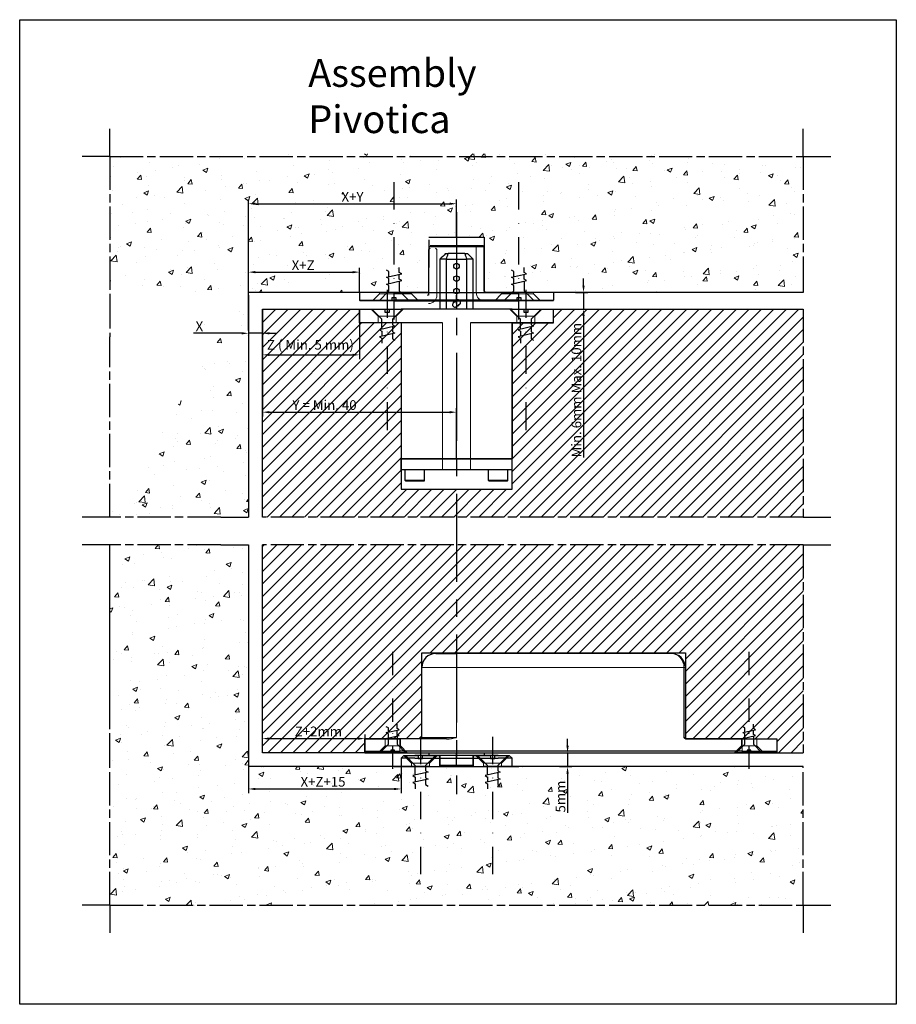
# Model space of a CAD drawing. Units: millimetres. Extents: x -307 to 1267, y 945 to 2286.
# Drawn here: x 951 to 1267, y 1120 to 1475 of the extents above; entities that cross this region are included whole.
import ezdxf

# ---------------------------------------------------------------- set-up
doc = ezdxf.new("R2010")
doc.units = ezdxf.units.MM
for name, pattern in [('AM_ISO08W050', [18, 12, -1.5, 3, -1.5]), ('CENTER', [50.8, 31.75, -6.35, 6.35, -6.35]), ('DASHDOT2', [12.7, 6.35, -3.175, 0, -3.175])]:
    doc.linetypes.add(name, pattern=pattern)
for name, color, linetype, lineweight in [('Center Mark (ISO)', 7, 'Continuous', 25), ('Dimension (ISO)', 150, 'Continuous', 25), ('Hatch (ISO)', 7, 'Continuous', 18), ('Hidden (ISO)', 5, 'Continuous', 18), ('Visible (ISO)', 1, 'Continuous', 25), ('Visible Narrow (ISO)', 1, 'Continuous', 18)]:
    doc.layers.add(name, color=color, linetype=linetype, lineweight=lineweight)
doc.layers.add('V', color=1, linetype='Continuous', lineweight=25, true_color=0xff0000)
doc.styles.add('Note Text (ISO)', font='tahoma.ttf')
doc.dimstyles.new('Default (ISO)', dxfattribs={"dimtxt": 3.5, "dimasz": 2.5, "dimexe": 1.5, "dimexo": 0, "dimgap": 0.762, "dimtad": 1, "dimrnd": 1e-08, "dimdsep": 46, "dimtxsty": 'Note Text (ISO)', "dimcen": 0.09, "dimdle": 7, "dimclrd": 256, "dimclre": 256, "dimclrt": 7, "dimazin": 2, "dimtfac": 1.001486, "dimtmove": 0, "dimatfit": 3, "dimfxl": 1, "dimtolj": 1, "dimlwd": -1, "dimlwe": -1, "dimarcsym": 0})

# ---------------------------------------------------------------- blocks, each defined once
blk = doc.blocks.new('*D23')
at = {"layer": 'Defpoints', "color": 0, "transparency": 16777216}
for p in [(1038.44, 1371.06), (1073.44, 1371.06), (1073.44, 1354.56)]:
    blk.add_point(p, dxfattribs=at)
at = {"layer": 'Dimension (ISO)', "transparency": 16777216}
for p, q in [((1038.44, 1371.06), (1038.44, 1353.06)), ((1073.44, 1371.06), (1073.44, 1353.06)), ((1040.94, 1354.56), (1070.94, 1354.56))]:
    blk.add_line(p, q, dxfattribs=at)
for points in [[(1040.94, 1354.97), (1040.94, 1354.14), (1038.44, 1354.56)], [(1070.94, 1354.97), (1070.94, 1354.14), (1073.44, 1354.56)]]:
    blk.add_solid(points, dxfattribs=at)
at = {"layer": 'Dimension (ISO)', "color": 7, "transparency": 16777216, "insert": (1040.1, 1359.95), "char_height": 3.5, "attachment_point": 1, "style": 'Note Text (ISO)'}
blk.add_mtext('\\A1;Z ( Min. 5 mm)', dxfattribs=at)
blk = doc.blocks.new('*D24')
at = {"layer": 'Defpoints', "color": 0, "transparency": 16777216}
for p in [(1033.44, 1376.06), (1038.44, 1371.06), (1038.44, 1362.33)]:
    blk.add_point(p, dxfattribs=at)
at = {"layer": 'Dimension (ISO)', "transparency": 16777216}
for p, q in [((1033.44, 1376.06), (1033.44, 1360.83)), ((1038.44, 1371.06), (1038.44, 1360.83)), ((1030.94, 1362.33), (1013.6, 1362.33)), ((1038.44, 1362.33), (1033.44, 1362.33)), ((1040.94, 1362.33), (1043.44, 1362.33))]:
    blk.add_line(p, q, dxfattribs=at)
for points in [[(1030.94, 1362.75), (1030.94, 1361.91), (1033.44, 1362.33)], [(1040.94, 1362.75), (1040.94, 1361.91), (1038.44, 1362.33)]]:
    blk.add_solid(points, dxfattribs=at)
at = {"layer": 'Dimension (ISO)', "color": 7, "transparency": 16777216, "insert": (1014.36, 1366.59), "char_height": 3.5, "attachment_point": 1, "style": 'Note Text (ISO)'}
blk.add_mtext('\\A1;X', dxfattribs=at)
blk = doc.blocks.new('*D25')
at = {"layer": 'Defpoints', "color": 0, "transparency": 16777216}
for p in [(1073.44, 1384.39), (1033.44, 1377.06), (1073.44, 1377.06)]:
    blk.add_point(p, dxfattribs=at)
at = {"layer": 'Dimension (ISO)', "transparency": 16777216}
for p, q in [((1033.44, 1377.06), (1033.44, 1385.89)), ((1073.44, 1377.06), (1073.44, 1385.89)), ((1035.94, 1384.39), (1070.94, 1384.39))]:
    blk.add_line(p, q, dxfattribs=at)
for points in [[(1035.94, 1384.8), (1035.94, 1383.97), (1033.44, 1384.39)], [(1070.94, 1384.8), (1070.94, 1383.97), (1073.44, 1384.39)]]:
    blk.add_solid(points, dxfattribs=at)
at = {"layer": 'Dimension (ISO)', "color": 7, "transparency": 16777216, "insert": (1049, 1388.65), "char_height": 3.5, "attachment_point": 1, "style": 'Note Text (ISO)'}
blk.add_mtext('\\A1;X+Z', dxfattribs=at)
blk = doc.blocks.new('Maa1')
at = {"linetype": 'DASHDOT2'}
blk.add_line((-4.36, 0), (29.772198, 0), dxfattribs=at)
for points in [[(4.554285, -1.2), (3.397542, -1.2), (2.3, -1.2), (0, -3.5), (0, -0.5), (0.7, -0.5), (0.7, 0), (0.7, 0.5), (0, 0.5), (0, 3.5), (2.3, 1.2), (3.562457, 1.2), (3.88, 1.75), (4.68, -1.75), (4.997542, -1.2), (6.154285, -1.2)], [(4.005714, 1.2), (5.162457, 1.2), (5.48, 1.75), (6.28, -1.75), (6.597542, -1.2), (7.754285, -1.2)], [(5.605714, 1.2), (6.762457, 1.2), (7.08, 1.75)]]:
    blk.add_lwpolyline(points)
blk = doc.blocks.new('*D82')
at = {"layer": 'Defpoints', "color": 0, "transparency": 16777216}
for p in [(1033.44, 1206.06), (1088.44, 1206.06), (1088.44, 1197.98)]:
    blk.add_point(p, dxfattribs=at)
at = {"layer": 'Dimension (ISO)', "transparency": 16777216}
for p, q in [((1033.44, 1206.06), (1033.44, 1196.48)), ((1088.44, 1206.06), (1088.44, 1196.48)), ((1035.94, 1197.98), (1085.94, 1197.98))]:
    blk.add_line(p, q, dxfattribs=at)
for points in [[(1035.94, 1198.39), (1035.94, 1197.56), (1033.44, 1197.98)], [(1085.94, 1198.39), (1085.94, 1197.56), (1088.44, 1197.98)]]:
    blk.add_solid(points, dxfattribs=at)
at = {"layer": 'Dimension (ISO)', "color": 7, "transparency": 16777216, "insert": (1052.2, 1202.32), "char_height": 3.5, "attachment_point": 1, "style": 'Note Text (ISO)'}
blk.add_mtext('\\A1;X+Z+15', dxfattribs=at)
blk = doc.blocks.new('*D83')
at = {"layer": 'Defpoints', "color": 0, "transparency": 16777216}
for p in [(1075.44, 1216.14), (1038.44, 1211.06), (1075.44, 1211.06)]:
    blk.add_point(p, dxfattribs=at)
at = {"layer": 'Dimension (ISO)', "transparency": 16777216}
for p, q in [((1038.44, 1211.06), (1038.44, 1217.64)), ((1040.94, 1216.14), (1072.94, 1216.14)), ((1075.44, 1211.06), (1075.44, 1217.64))]:
    blk.add_line(p, q, dxfattribs=at)
for points in [[(1040.94, 1216.56), (1040.94, 1215.73), (1038.44, 1216.14)], [(1072.94, 1216.56), (1072.94, 1215.73), (1075.44, 1216.14)]]:
    blk.add_solid(points, dxfattribs=at)
at = {"layer": 'Dimension (ISO)', "color": 7, "transparency": 16777216, "insert": (1050.12, 1220.48), "char_height": 3.5, "attachment_point": 1, "style": 'Note Text (ISO)'}
blk.add_mtext('\\A1;Z+2mm', dxfattribs=at)
blk = doc.blocks.new('*D88')
at = {"layer": 'Defpoints', "color": 0, "transparency": 16777216}
for p in [(1038.44, 1362.33), (1108.44, 1333.88), (1108.44, 1317.06)]:
    blk.add_point(p, dxfattribs=at)
at = {"layer": 'Dimension (ISO)', "transparency": 16777216}
for p, q in [((1038.44, 1362.33), (1038.44, 1332.38)), ((1108.44, 1317.06), (1108.44, 1335.38)), ((1040.94, 1333.88), (1105.94, 1333.88))]:
    blk.add_line(p, q, dxfattribs=at)
for points in [[(1040.94, 1334.29), (1040.94, 1333.46), (1038.44, 1333.88)], [(1105.94, 1334.29), (1105.94, 1333.46), (1108.44, 1333.88)]]:
    blk.add_solid(points, dxfattribs=at)
at = {"layer": 'Dimension (ISO)', "color": 7, "transparency": 16777216, "insert": (1060.86, 1336.46), "char_height": 3.5, "attachment_point": 5, "style": 'Note Text (ISO)'}
blk.add_mtext('\\A1;Y = Min. 40', dxfattribs=at)
blk = doc.blocks.new('*D98')
at = {"layer": 'Defpoints', "color": 0, "transparency": 16777216}
for p in [(1108.44, 1409.06), (1108.44, 1397.06), (1033.44, 1363.33)]:
    blk.add_point(p, dxfattribs=at)
at = {"layer": 'Dimension (ISO)', "transparency": 16777216}
for p, q in [((1033.44, 1363.33), (1033.44, 1410.56)), ((1108.44, 1397.06), (1108.44, 1410.56)), ((1035.94, 1409.06), (1105.94, 1409.06))]:
    blk.add_line(p, q, dxfattribs=at)
for points in [[(1035.94, 1409.48), (1035.94, 1408.64), (1033.44, 1409.06)], [(1105.94, 1409.48), (1105.94, 1408.64), (1108.44, 1409.06)]]:
    blk.add_solid(points, dxfattribs=at)
at = {"layer": 'Dimension (ISO)', "color": 7, "transparency": 16777216, "insert": (1070.94, 1411.57), "char_height": 3.5, "attachment_point": 5, "style": 'Note Text (ISO)'}
blk.add_mtext('\\A1;X+Y', dxfattribs=at)
blk = doc.blocks.new('*D99')
at = {"layer": 'Defpoints', "color": 0, "transparency": 16777216}
for p in [(1151.35, 1377.06), (1151.35, 1371.06), (1154.23, 1371.06)]:
    blk.add_point(p, dxfattribs=at)
at = {"layer": 'Dimension (ISO)', "transparency": 16777216}
for p, q in [((1154.23, 1379.56), (1154.23, 1382.06)), ((1151.35, 1377.06), (1155.73, 1377.06)), ((1154.23, 1377.06), (1154.23, 1371.06)), ((1151.35, 1371.06), (1155.73, 1371.06)), ((1154.23, 1368.56), (1154.23, 1317.59))]:
    blk.add_line(p, q, dxfattribs=at)
for points in [[(1153.81, 1379.56), (1154.64, 1379.56), (1154.23, 1377.06)], [(1153.81, 1368.56), (1154.64, 1368.56), (1154.23, 1371.06)]]:
    blk.add_solid(points, dxfattribs=at)
at = {"layer": 'Dimension (ISO)', "color": 7, "transparency": 16777216, "insert": (1151.64, 1341.83), "char_height": 3.5, "attachment_point": 5, "rotation": 90, "style": 'Note Text (ISO)'}
blk.add_mtext('\\A1;Min. 6mm Max. 10mm', dxfattribs=at)
blk = doc.blocks.new('*D100')
at = {"layer": 'Defpoints', "color": 0, "transparency": 16777216}
for p in [(1145.59, 1211.06), (1145.59, 1206.06), (1148.46, 1206.06)]:
    blk.add_point(p, dxfattribs=at)
at = {"layer": 'Dimension (ISO)', "transparency": 16777216}
for p, q in [((1148.46, 1213.56), (1148.46, 1216.06)), ((1145.59, 1211.06), (1149.96, 1211.06)), ((1148.46, 1211.06), (1148.46, 1206.06)), ((1145.59, 1206.06), (1149.96, 1206.06)), ((1148.46, 1203.56), (1148.46, 1189.41))]:
    blk.add_line(p, q, dxfattribs=at)
for points in [[(1148.05, 1213.56), (1148.88, 1213.56), (1148.46, 1211.06)], [(1148.05, 1203.56), (1148.88, 1203.56), (1148.46, 1206.06)]]:
    blk.add_solid(points, dxfattribs=at)
at = {"layer": 'Dimension (ISO)', "color": 7, "transparency": 16777216, "insert": (1145.92, 1195.24), "char_height": 3.5, "attachment_point": 5, "rotation": 90, "style": 'Note Text (ISO)'}
blk.add_mtext('\\A1;5mm', dxfattribs=at)

msp = doc.modelspace()

# ---------------------------------------------------------------- hatches: boundary and pattern name
at = {"layer": 'Hatch (ISO)'}
h = msp.add_hatch(dxfattribs=at)
h.set_pattern_fill('AR-CONC', color=9, scale=0.1)
h.set_pattern_definition([(50, (0, 1), (18.21847, -1.59391), [1.905, -20.955]), (355, (0, 1), (-3.52434, 19.10568), [1.524, -16.76406]), (100.4514, (1.518, 0.867), (14.69412, 17.51178), [1.619, -17.80902]), (46.1842, (0, 6.08), (27.1079, -4.20423), [2.8575, -31.4325]), (96.6356, (2.26, 5.73), (23.7404, 24.7426), [2.4285, -26.71356]), (351.1842, (0, 6.08), (23.7404, 24.7426), [2.286, -25.14597]), (21, (2.54, 4.81), (15.16144, -10.22652), [1.905, -20.955]), (326, (2.54, 4.81), (6.1802, 18.4188), [1.524, -16.764]), (71.4514, (3.803, 3.958), (21.34164, 8.19228), [1.619, -17.809]), (37.5, (0, 1), (0.30886, 8.455504), [0, -16.5608, 0, -17.018, 0, -16.8275]), (7.5, (0, 1), (6.681966, 10.018057), [0, -9.7028, 0, -16.1798, 0, -6.4135]), (327.5, (-5.664, 1), (13.55906, -0.572874), [0, -6.35, 0, -19.812, 0, -26.289]), (317.5, (-8.204, 1), (14.81292, 2.54265), [0, -8.255, 0, -13.1572, 0, -18.669])])
h.paths.add_polyline_path([(983.4364, 1427.0592), (1233.4364, 1427.0592), (1233.4364, 1377.0592), (1118.4364, 1377.0592), (1118.4364, 1397.0592), (1098.437, 1397.0592), (1098.437, 1377.0592), (1033.4364, 1377.0592), (983.4364, 1377.0592)])
h.paths.add_polyline_path([(983.4364, 1372.0592), (1033.4364, 1372.0592)], flags=17)
h.paths.add_polyline_path([(1046.497, 1405.9199), (1060.3571, 1405.9199)], flags=16)
edge = h.paths.add_edge_path()
edge.add_line((983.4364, 1377.0592), (983.4364, 1362.0592))
edge.add_line((983.4364, 1297.0592), (983.4364, 1362.0592))
edge.add_line((1033.4364, 1377.0592), (1033.4363, 1297.0592))
edge.add_line((1023.4364, 1297.0592), (1033.4363, 1297.0592))
edge.add_line((1023.4364, 1297.0592), (983.4363, 1297.0592))
h.paths.add_polyline_path([(1013.4329, 1362.222), (1018.013, 1362.222), (1018.013, 1369.7826), (1013.4329, 1369.7826)], flags=16)
h.paths.add_polyline_path([(1048.1106, 1382.2826), (1058.8492, 1382.2826), (1058.8492, 1389.8432), (1048.1106, 1389.8432)], flags=16)
h.paths.add_polyline_path([(1065.4556, 1404.9455), (1076.4128, 1404.9455), (1076.4128, 1412.5062), (1065.4556, 1412.5062)], flags=16)
h = msp.add_hatch(dxfattribs=at)
h.set_pattern_fill('ANSI31', color=9)
h.paths.add_polyline_path([(1038.4364, 1296.0592), (1038.4364, 1371.0592), (1073.4364, 1371.0592), (1073.4364, 1366.0592), (1088.4364, 1366.0592), (1088.4364, 1306.0592), (1128.4364, 1306.0592), (1128.4364, 1366.0592), (1143.4364, 1366.0592), (1143.4364, 1371.0592), (1233.4364, 1371.0592), (1233.4364, 1296.0592)])
h.paths.add_polyline_path([(1039.0881, 1354.4973), (1072.8976, 1354.4973), (1072.8976, 1362.058), (1039.0881, 1362.058)], flags=24)
h.paths.add_polyline_path([(1047.5542, 1332.8776), (1074.326, 1332.8776), (1074.326, 1340.4382), (1047.5542, 1340.4382)], flags=24)
h.paths.add_polyline_path([(1155.2273, 1317.1263), (1155.2273, 1366.473), (1147.6667, 1366.473), (1147.6667, 1317.1263)], flags=24)
h = msp.add_hatch(dxfattribs=at)
h.set_pattern_fill('AR-CONC', color=9, scale=0.1)
h.paths.add_polyline_path([(983.4362, 1156.0592), (1233.4362, 1156.0592), (1233.4362, 1206.0592), (1118.4362, 1206.0592), (1098.4367, 1206.0592), (1033.4362, 1206.0592), (983.4362, 1206.0592)])
h.paths.add_polyline_path([(983.4362, 1221.0592), (1023.4362, 1221.0592)], flags=17)
edge = h.paths.add_edge_path()
edge.add_line((983.4362, 1206.0592), (983.4362, 1221.0592))
edge.add_line((983.4362, 1221.0592), (983.4362, 1286.0592))
edge.add_line((1023.4362, 1286.0592), (983.436, 1286.0592))
edge.add_line((1023.4362, 1286.0592), (1033.4364, 1286.0592))
edge.add_line((1033.4364, 1286.0592), (1033.4362, 1206.0592))
h.paths.add_polyline_path([(1048.0273, 1196.8699), (1058.7658, 1196.8699), (1058.7658, 1204.4305), (1048.0273, 1204.4305)], flags=24)
h.paths.add_polyline_path([(1149.499, 1189.0091), (1149.499, 1201.473), (1141.9384, 1201.473), (1141.9384, 1189.0091)], flags=24)
h = msp.add_hatch(dxfattribs=at)
h.set_pattern_fill('ANSI31', color=9)
h.paths.add_polyline_path([(1038.4364, 1211.0592), (1038.4364, 1286.0592), (1233.4364, 1286.0592), (1233.4364, 1211.0592), (1223.9364, 1211.0592), (1223.9364, 1216.0592), (1190.9364, 1216.0592), (1190.9364, 1247.0592), (1095.9364, 1247.0592), (1095.9364, 1216.0592), (1075.4364, 1216.0592), (1075.4364, 1211.0592)])
edge = h.paths.add_edge_path(flags=17)
edge.add_line((1190.9364, 1216.5592), (1190.9364, 1241.8092))
h.paths.add_polyline_path([(1053.0275, 1215.0369), (1063.7661, 1215.0369), (1063.7661, 1222.5976), (1053.0275, 1222.5976)], flags=24)
h.paths.add_polyline_path([(1049.1044, 1215.0734), (1067.7621, 1215.0734), (1067.7621, 1222.634), (1049.1044, 1222.634)], flags=24)

# ---------------------------------------------------------------- linework, layer by layer
at = {"layer": 'Center Mark (ISO)', "linetype": 'CENTER'}
msp.add_line((1108.4367, 1406.0592), (1108.4364, 1196.0592), dxfattribs=at)
at = {"layer": 'Hidden (ISO)'}
for p, q in [((1101.3364, 1392.5592), (1100.8364, 1393.0592)), ((1101.3364, 1392.5592), (1101.3364, 1376.0592)), ((1115.5364, 1393.5592), (1116.0364, 1394.0592)), ((1115.5364, 1393.5592), (1115.5364, 1377.0592)), ((1080.6864, 1376.5592), (1078.1864, 1374.0592)), ((1080.6864, 1376.5592), (1080.6864, 1377.0592)), ((1083.4364, 1376.5592), (1080.6864, 1376.5592)), ((1083.4364, 1376.5592), (1089.4364, 1376.5592)), ((1092.1864, 1376.5592), (1089.4364, 1376.5592)), ((1092.1864, 1376.5592), (1092.1864, 1377.0592)), ((1092.1864, 1376.5592), (1094.6864, 1374.0592)), ((1124.6864, 1376.5592), (1122.1864, 1374.0592)), ((1124.6864, 1376.5592), (1124.6864, 1377.0592)), ((1127.4364, 1376.5592), (1124.6864, 1376.5592)), ((1127.4364, 1376.5592), (1133.4364, 1376.5592)), ((1136.1864, 1376.5592), (1133.4364, 1376.5592)), ((1136.1864, 1376.5592), (1136.1864, 1377.0592)), ((1136.1864, 1376.5592), (1138.6864, 1374.0592)), ((1080.1864, 1368.5592), (1077.6864, 1371.0592)), ((1086.6864, 1368.5592), (1089.1864, 1371.0592)), ((1130.1864, 1368.5592), (1127.6864, 1371.0592)), ((1136.6864, 1368.5592), (1139.1864, 1371.0592)), ((1080.1864, 1368.5592), (1080.1864, 1366.0592)), ((1086.6864, 1368.5592), (1080.1864, 1368.5592)), ((1086.6864, 1368.5592), (1086.6864, 1366.0592)), ((1130.1864, 1368.5592), (1130.1864, 1366.0592)), ((1136.6864, 1368.5592), (1130.1864, 1368.5592)), ((1136.6864, 1368.5592), (1136.6864, 1366.0592)), ((1082.6864, 1213.5592), (1082.6864, 1216.0592)), ((1088.1864, 1213.5592), (1088.1864, 1216.0592)), ((1211.1864, 1213.5592), (1211.1864, 1216.0592)), ((1216.6864, 1213.5592), (1216.6864, 1216.0592)), ((1082.6864, 1213.5592), (1080.1864, 1211.0592)), ((1082.6864, 1213.5592), (1088.1864, 1213.5592)), ((1088.1864, 1213.5592), (1090.6864, 1211.0592)), ((1211.1864, 1213.5592), (1208.6864, 1211.0592)), ((1211.1864, 1213.5592), (1216.6864, 1213.5592)), ((1216.6864, 1213.5592), (1219.1864, 1211.0592)), ((1092.1864, 1207.3092), (1089.4364, 1210.0592)), ((1092.1864, 1207.3091), (1089.4364, 1210.0591)), ((1098.6864, 1207.3092), (1101.4364, 1210.0592)), ((1098.6864, 1207.3091), (1101.4364, 1210.0591)), ((1102.2864, 1210.0592), (1102.2864, 1206.0592)), ((1114.5864, 1210.0592), (1114.5864, 1206.0592)), ((1118.1864, 1207.3092), (1115.4364, 1210.0592)), ((1118.1864, 1207.3092), (1115.4364, 1210.0592)), ((1124.6864, 1207.3092), (1127.4364, 1210.0592)), ((1124.6864, 1207.3092), (1127.4364, 1210.0592)), ((1098.6864, 1207.3092), (1092.1864, 1207.3092)), ((1092.1864, 1206.0592), (1092.1864, 1207.3092)), ((1098.6864, 1207.3091), (1092.1864, 1207.3091)), ((1092.1864, 1206.0591), (1092.1864, 1207.3091)), ((1098.6864, 1206.0592), (1098.6864, 1207.3092)), ((1098.6864, 1206.0591), (1098.6864, 1207.3091)), ((1124.6864, 1207.3092), (1118.1864, 1207.3092)), ((1118.1864, 1206.0592), (1118.1864, 1207.3092)), ((1124.6864, 1207.3092), (1118.1864, 1207.3092)), ((1118.1864, 1206.0592), (1118.1864, 1207.3092)), ((1124.6864, 1206.0592), (1124.6864, 1207.3092)), ((1124.6864, 1206.0592), (1124.6864, 1207.3092))]:
    msp.add_line(p, q, dxfattribs=at)
for centre, start, end in [((1098.3364, 1376.0592), 270, 0), ((1118.5364, 1377.0592), 180, 270)]:
    msp.add_arc(centre, 3, start, end, dxfattribs=at)
at = {"layer": 'Visible (ISO)'}
for p, q in [((983.4364, 1426.0592), (983.4364, 1436.0592)), ((1233.4364, 1426.0592), (1233.4364, 1436.0592)), ((983.4364, 1426.0592), (973.4364, 1426.0592)), ((1233.4364, 1426.0592), (1243.4364, 1426.0592)), ((1098.437, 1397.0592), (1118.4364, 1397.0592)), ((1098.437, 1396.0592), (1098.437, 1386.0592)), ((1118.4364, 1397.0592), (1118.4364, 1387.0592)), ((1118.4364, 1393.5592), (1098.4364, 1393.5592)), ((1098.9364, 1393.0592), (1098.4364, 1392.5592)), ((1098.4364, 1376.5592), (1098.4364, 1392.5592)), ((1098.9364, 1394.0592), (1117.9364, 1394.0592)), ((1117.9364, 1394.0592), (1118.4364, 1393.5592)), ((1118.4364, 1377.5592), (1118.4364, 1393.5592)), ((1104.8309, 1389.0592), (1102.4364, 1389.0592)), ((1102.4364, 1389.0592), (1102.4364, 1371.0592)), ((1104.4364, 1391.0592), (1105.4364, 1391.0592)), ((1104.8309, 1389.0592), (1112.042, 1389.0592)), ((1104.8309, 1371.0592), (1104.8309, 1389.0592)), ((1111.4364, 1391.0592), (1105.4364, 1391.0592)), ((1111.4364, 1391.0592), (1112.4364, 1391.0592)), ((1114.4364, 1389.0592), (1112.042, 1389.0592)), ((1112.042, 1389.0592), (1112.042, 1371.0592)), ((1114.4364, 1371.0592), (1114.4364, 1389.0592)), ((1098.437, 1376.0592), (1098.437, 1386.0592)), ((1118.4364, 1387.0592), (1118.4364, 1377.0592)), ((1233.4364, 1386.0592), (1233.4364, 1377.0592)), ((1033.4364, 1376.0592), (1033.4363, 1296.0592)), ((1098.437, 1377.0592), (1033.4364, 1377.0592)), ((1085.9364, 1377.0592), (1073.4364, 1377.0592)), ((1073.4364, 1377.0592), (1073.4364, 1374.2592)), ((1085.9364, 1377.0592), (1118.4364, 1377.0592)), ((1108.4364, 1373.0592), (1108.4364, 1376.0592)), ((1108.4364, 1376.0592), (1108.4364, 1371.0592)), ((1233.4364, 1377.0592), (1118.4364, 1377.0592)), ((1118.4364, 1377.0592), (1130.9364, 1377.0592)), ((1143.4364, 1377.0592), (1130.9364, 1377.0592)), ((1143.4364, 1377.0592), (1143.4364, 1374.2592)), ((1038.4364, 1296.0592), (1038.4364, 1371.0592)), ((1038.4364, 1371.0592), (1073.4364, 1371.0592)), ((1073.4364, 1374.2592), (1085.9364, 1374.2592)), ((1073.6364, 1374.0592), (1073.4364, 1374.2592)), ((1073.4364, 1371.0592), (1088.4364, 1371.0592)), ((1073.4364, 1366.0592), (1073.4364, 1371.0592)), ((1073.4364, 1366.0592), (1073.4364, 1371.0592)), ((1085.9364, 1374.0592), (1073.6364, 1374.0592)), ((1130.9364, 1374.2592), (1085.9364, 1374.2592)), ((1085.9364, 1374.0592), (1130.9364, 1374.0592)), ((1128.4364, 1371.0592), (1088.4364, 1371.0592)), ((1108.5254, 1374.2559), (1107.257, 1373.2805)), ((1109.6159, 1372.8378), (1108.3475, 1371.8625)), ((1128.4364, 1371.0592), (1143.4364, 1371.0592)), ((1130.9364, 1374.2592), (1143.4364, 1374.2592)), ((1143.2364, 1374.0592), (1130.9364, 1374.0592)), ((1143.2364, 1374.0592), (1143.4364, 1374.2592)), ((1143.4364, 1366.0592), (1143.4364, 1371.0592)), ((1143.4364, 1366.0592), (1143.4364, 1371.0592)), ((1143.4364, 1371.0592), (1233.4364, 1371.0592)), ((1088.4364, 1366.0592), (1073.4364, 1366.0592)), ((1088.4364, 1366.0592), (1073.4364, 1366.0592)), ((1073.4364, 1366.0592), (1073.4364, 1366.0592)), ((1088.4364, 1366.0592), (1088.4364, 1317.0592)), ((1103.4364, 1366.0592), (1088.4364, 1366.0592)), ((1088.4364, 1366.0592), (1088.4364, 1306.0592)), ((1128.4364, 1366.0592), (1113.4364, 1366.0592)), ((1128.4364, 1366.0592), (1128.4364, 1317.0592)), ((1143.4364, 1366.0592), (1128.4364, 1366.0592)), ((1128.4364, 1306.0592), (1128.4364, 1366.0592)), ((1128.4364, 1366.0592), (1143.4364, 1366.0592)), ((1103.4364, 1317.0592), (1088.4364, 1317.0592)), ((1088.4364, 1317.0592), (1103.4364, 1317.0592)), ((1088.4364, 1313.0592), (1088.4364, 1317.0592)), ((1103.4364, 1317.0592), (1113.4364, 1317.0592)), ((1113.4364, 1317.0592), (1103.4364, 1317.0592)), ((1128.4364, 1317.0592), (1113.4364, 1317.0592)), ((1113.4364, 1317.0592), (1128.4364, 1317.0592)), ((1128.4364, 1313.0592), (1128.4364, 1317.0592)), ((1103.4364, 1313.0592), (1088.4364, 1313.0592)), ((1089.9364, 1309.2592), (1089.9364, 1313.0592)), ((1096.9364, 1309.2592), (1096.9364, 1313.0592)), ((1113.4364, 1313.0592), (1103.4364, 1313.0592)), ((1128.4364, 1313.0592), (1113.4364, 1313.0592)), ((1119.9364, 1309.2592), (1119.9364, 1313.0592)), ((1126.9364, 1309.2592), (1126.9364, 1313.0592)), ((1096.9364, 1309.2592), (1089.9364, 1309.2592)), ((1090.1364, 1309.0592), (1089.9364, 1309.2592)), ((1096.7364, 1309.0592), (1090.1364, 1309.0592)), ((1096.7364, 1309.0592), (1096.9364, 1309.2592)), ((1126.9364, 1309.2592), (1119.9364, 1309.2592)), ((1120.1364, 1309.0592), (1119.9364, 1309.2592)), ((1126.7364, 1309.0592), (1120.1364, 1309.0592)), ((1126.7364, 1309.0592), (1126.9364, 1309.2592)), ((1088.4364, 1306.0592), (1128.4364, 1306.0592)), ((983.4363, 1296.0592), (973.4363, 1296.0592)), ((1023.4364, 1296.0592), (1033.4363, 1296.0592)), ((1233.4364, 1296.0592), (1243.4364, 1296.0592)), ((983.4363, 1286.0592), (973.4363, 1286.0592)), ((983.4362, 1221.0592), (983.4362, 1286.0592)), ((1023.4362, 1286.0592), (1033.4364, 1286.0592)), ((1033.4364, 1286.0592), (1033.4362, 1206.0592)), ((1038.4364, 1211.0592), (1038.4364, 1286.0592)), ((1233.4364, 1286.0592), (1243.4364, 1286.0592)), ((1095.9364, 1247.0592), (1190.9364, 1247.0592)), ((1095.9364, 1216.0592), (1095.9364, 1247.0592)), ((1100.9364, 1246.8092), (1108.4364, 1246.8092)), ((1185.9364, 1246.8092), (1108.4364, 1246.8092)), ((1190.9364, 1247.0592), (1190.9364, 1216.0592)), ((1095.9364, 1216.5592), (1095.9364, 1241.8092)), ((1190.9364, 1216.5592), (1190.9364, 1241.8092)), ((1075.4364, 1216.0592), (1087.9364, 1216.0592)), ((1075.4364, 1216.0592), (1075.4364, 1211.5592)), ((1075.4364, 1211.0592), (1075.4364, 1216.0592)), ((1095.9364, 1216.0592), (1075.4364, 1216.0592)), ((1104.8657, 1216.0592), (1087.9364, 1216.0592)), ((1095.9364, 1216.5592), (1095.9364, 1216.0592)), ((1191.3025, 1216.0592), (1190.9364, 1216.0592)), ((1190.9364, 1216.0592), (1223.9364, 1216.0592)), ((1211.4364, 1216.0592), (1191.3025, 1216.0592)), ((1211.4364, 1216.0592), (1223.9364, 1216.0592)), ((1223.9364, 1216.0592), (1223.9364, 1211.5592)), ((1223.9364, 1216.0592), (1223.9364, 1216.0592)), ((1223.9364, 1216.0592), (1223.9364, 1211.0592)), ((1075.4364, 1211.0592), (1038.4364, 1211.0592)), ((1075.4364, 1211.5592), (1087.9364, 1211.5592)), ((1075.9364, 1211.0592), (1075.4364, 1211.5592)), ((1075.4364, 1211.0592), (1223.9364, 1211.0592)), ((1087.9364, 1211.0592), (1075.9364, 1211.0592)), ((1211.4364, 1211.5592), (1087.9364, 1211.5592)), ((1087.9364, 1211.0592), (1211.4364, 1211.0592)), ((1098.4364, 1211.0592), (1098.4364, 1210.0592)), ((1108.4364, 1206.5592), (1108.4364, 1211.0592)), ((1118.4364, 1211.0592), (1118.4364, 1210.0592)), ((1211.4364, 1211.5592), (1223.9364, 1211.5592)), ((1223.4364, 1211.0592), (1211.4364, 1211.0592)), ((1223.4364, 1211.0592), (1223.9364, 1211.5592)), ((1223.9364, 1211.0592), (1233.4364, 1211.0592)), ((1088.4364, 1209.0592), (1089.4364, 1210.0592)), ((1093.4364, 1209.0592), (1088.4364, 1209.0592)), ((1088.4364, 1209.0592), (1088.4364, 1206.0592)), ((1089.4364, 1210.0592), (1093.4364, 1210.0592)), ((1123.4364, 1210.0592), (1093.4364, 1210.0592)), ((1093.4364, 1209.0592), (1123.4364, 1209.0592)), ((1098.4364, 1210.0592), (1102.5417, 1210.0592)), ((1118.4364, 1210.0592), (1098.4364, 1210.0592)), ((1102.3364, 1210.0592), (1102.3364, 1206.5592)), ((1114.3312, 1210.0592), (1118.4364, 1210.0592)), ((1114.5364, 1206.5592), (1114.5364, 1210.0592)), ((1123.4364, 1210.0592), (1127.4364, 1210.0592)), ((1128.4364, 1209.0592), (1123.4364, 1209.0592)), ((1127.4364, 1210.0592), (1128.4364, 1209.0592)), ((1128.4364, 1206.0592), (1128.4364, 1209.0592)), ((1098.4367, 1206.0592), (1033.4362, 1206.0592)), ((1085.9362, 1206.0592), (1073.4362, 1206.0592)), ((1085.9364, 1206.0592), (1073.4364, 1206.0592)), ((1085.9362, 1206.0592), (1118.4362, 1206.0592)), ((1085.9364, 1206.0592), (1130.9364, 1206.0592)), ((1098.4367, 1206.0592), (1086.6864, 1206.0592)), ((1086.6864, 1206.0592), (1118.4362, 1206.0592)), ((1086.6864, 1206.0592), (1130.1864, 1206.0592)), ((1093.4364, 1206.0592), (1088.4364, 1206.0592)), ((1092.1864, 1206.0591), (1098.6864, 1206.0591)), ((1093.4364, 1206.0592), (1123.4364, 1206.0592)), ((1114.0364, 1206.0592), (1102.8364, 1206.0592)), ((1233.4362, 1206.0592), (1118.4362, 1206.0592)), ((1118.4362, 1206.0592), (1130.9362, 1206.0592)), ((1130.1864, 1206.0592), (1118.4362, 1206.0592)), ((1118.4362, 1206.0592), (1130.1864, 1206.0592)), ((1128.4364, 1206.0592), (1123.4364, 1206.0592)), ((1143.4364, 1206.0592), (1130.9364, 1206.0592)), ((983.4362, 1156.0592), (973.4362, 1156.0592)), ((983.4362, 1156.0592), (983.4362, 1146.0592)), ((1233.4362, 1156.0592), (1243.4362, 1156.0592)), ((1233.4362, 1156.0592), (1233.4362, 1146.0592))]:
    msp.add_line(p, q, dxfattribs=at)
at = {"layer": 'Visible (ISO)', "linetype": 'AM_ISO08W050'}
for p, q in [((983.4364, 1426.0592), (1233.4364, 1426.0592)), ((983.4364, 1426.0592), (983.4364, 1376.0592)), ((1233.4364, 1426.0592), (1233.4364, 1386.0592)), ((983.4364, 1376.0592), (983.4364, 1361.0592)), ((1233.4364, 1371.0592), (1233.4364, 1296.0592)), ((983.4364, 1296.0592), (983.4364, 1361.0592)), ((1023.4364, 1296.0592), (983.4363, 1296.0592)), ((1233.4364, 1296.0592), (1038.4364, 1296.0592)), ((1023.4362, 1286.0592), (983.436, 1286.0592)), ((983.4362, 1221.0592), (983.4362, 1286.0592)), ((1233.4364, 1286.0592), (1038.4364, 1286.0592)), ((1233.4364, 1286.0592), (1233.4364, 1211.0592)), ((983.4362, 1206.0592), (983.4362, 1221.0592)), ((983.4362, 1156.0592), (983.4362, 1206.0592)), ((1233.4362, 1156.0592), (1233.4362, 1206.0592)), ((983.4362, 1156.0592), (1233.4362, 1156.0592))]:
    msp.add_line(p, q, dxfattribs=at)
at = {"layer": 'Visible (ISO)'}
msp.add_lwpolyline([(950.9499, 1475.4447), (1266.9821, 1475.4447), (1266.9821, 1120.3125), (950.9499, 1120.3125)], close=True, dxfattribs=at)
for centre in [(1108.4364, 1386.5592), (1108.4364, 1382.0592), (1108.4364, 1377.5592)]:
    msp.add_circle(centre, 1, dxfattribs=at)
for centre, radius, start, end in [((1097.9364, 1376.5592), 0.5, 270, 0), ((1108.9914, 1373.4859), 0.9, 313.938459, 121.179719), ((1118.9364, 1377.5592), 0.5, 180, 270), ((1107.8815, 1372.6324), 0.9, 133.938459, 301.179719), ((1108.4364, 1373.0592), 1, 100.994038, 154.12414), ((1108.4364, 1373.0592), 1, 280.994038, 334.12414), ((1100.9364, 1241.8092), 5, 90, 180), ((1185.9364, 1241.8092), 5, 0, 90), ((1095.4364, 1216.5592), 0.5, 270, 0), ((1191.4364, 1216.5592), 0.5, 180, 270), ((1102.8364, 1206.5592), 0.5, 180, 270), ((1114.0364, 1206.5592), 0.5, 270, 0)]:
    msp.add_arc(centre, radius, start, end, dxfattribs=at)
for points in [[(1104.4364, 1391.0592), (1103.779, 1390.4017), (1103.099, 1389.7217), (1102.4364, 1389.0592)], [(1104.8309, 1389.0592), (1105.0146, 1389.7217), (1105.2173, 1390.4017), (1105.4364, 1391.0592)], [(1111.4364, 1391.0592), (1111.6556, 1390.4017), (1111.8583, 1389.7217), (1112.042, 1389.0592)], [(1114.4364, 1389.0592), (1113.7739, 1389.7217), (1113.0939, 1390.4017), (1112.4364, 1391.0592)], [(1104.8657, 1216.0592), (1105.9974, 1216.0592), (1107.3267, 1216.3372), (1108.4364, 1216.5592)]]:
    msp.add_open_spline(points, degree=3, dxfattribs=at)
msp.add_open_spline([(1190.4364, 1216.5592), (1190.575, 1216.4206), (1190.7441, 1216.2572), (1191.0288, 1216.1039), (1191.175, 1216.0592), (1191.3025, 1216.0592)], degree=3, knots=[0, 0, 0, 0, 0.0587814096, 0.0587814096, 0.0970130228, 0.0970130228, 0.0970130228, 0.0970130228], dxfattribs=at)
at = {"layer": 'Visible Narrow (ISO)'}
for p, q in [((1103.4364, 1317.0592), (1103.4364, 1366.0592)), ((1113.4364, 1366.0592), (1113.4364, 1317.0592)), ((1103.4364, 1313.0592), (1103.4364, 1317.0592)), ((1113.4364, 1317.0592), (1113.4364, 1313.0592)), ((1108.4364, 1241.8092), (1108.4364, 1246.8092)), ((1108.4364, 1241.8092), (1095.9364, 1241.8092)), ((1108.4364, 1241.8092), (1190.4364, 1241.8092)), ((1108.4364, 1216.5592), (1108.4364, 1241.8092)), ((1190.9364, 1241.8092), (1190.4364, 1241.8092)), ((1190.4364, 1241.8092), (1190.4364, 1216.5592)), ((1087.9364, 1216.0592), (1087.9364, 1211.5592)), ((1095.9364, 1216.5592), (1108.4364, 1216.5592)), ((1190.4364, 1216.5592), (1190.9364, 1216.5592)), ((1211.4364, 1211.5592), (1211.4364, 1216.0592)), ((1087.9364, 1211.0592), (1087.9364, 1211.5592)), ((1211.4364, 1211.0592), (1211.4364, 1211.5592)), ((1102.5417, 1206.5592), (1102.5417, 1210.0592)), ((1114.3312, 1210.0592), (1114.3312, 1206.5592)), ((1102.5417, 1206.5592), (1102.3364, 1206.5592)), ((1102.5417, 1206.5592), (1114.3312, 1206.5592)), ((1114.5364, 1206.5592), (1114.3312, 1206.5592))]:
    msp.add_line(p, q, dxfattribs=at)
for centre, major_axis, ratio, start_param, end_param in [((1185.9364, 1241.8092), (0, -5), 0.9, 1.57079633, 3.14159265), ((1102.8364, 1206.5592), (0, -0.5), 0.58947368, 4.71238898, 6.28318531), ((1114.0364, 1206.5592), (0, -0.5), 0.58947368, 0, 1.57079633)]:
    msp.add_ellipse(centre, major_axis=major_axis, ratio=ratio, start_param=start_param, end_param=end_param, dxfattribs=at)

# ---------------------------------------------------------------- block references
at = {"layer": 'V'}
for p, xscale, yscale, zscale, rotation in [((1085.9364, 1374.0592), 1.555199999999999, 1.555199999999999, 1.555199999999999, 89.99999999999999), ((1130.9364, 1374.0592), 1.555199999999999, 1.555199999999999, 1.555199999999999, 89.99999999999999), ((1083.4364, 1371.0592), 1.586303999999999, 1.586303999999999, 1.586303999999999, 270), ((1133.4364, 1371.0592), 1.586303999999999, 1.586303999999999, 1.586303999999999, 270), ((1085.4364, 1211.0592), 1.321919999999999, 1.321919999999999, 1.321919999999999, 89.99999999999999), ((1213.9364, 1211.0592), 1.321919999999999, 1.321919999999999, 1.321919999999999, 89.99999999999999), ((1095.4364, 1210.0591), 1.555199999999999, 1.555199999999999, 1.555199999999999, 270), ((1121.4364, 1210.0592), 1.555199999999999, 1.555199999999999, 1.555199999999999, 270)]:
    msp.add_blockref('Maa1', p, dxfattribs=dict(at, xscale=xscale, yscale=yscale, zscale=zscale, rotation=rotation))

# ---------------------------------------------------------------- texts
at = {"insert": (1054.9811, 1461.2144), "char_height": 10, "attachment_point": 1}
msp.add_mtext_dynamic_manual_height_columns('{\\fTahoma|b0|i0|c0|p34;Assembly Pivotica}', width=112.803022, gutter_width=1, heights=[0], dxfattribs=at)

# ---------------------------------------------------------------- dimensions: what is measured, and where the dimension line sits
at = {"layer": 'Dimension (ISO)'}
dim = msp.add_linear_dim(base=(1108.4367, 1409.0607), p1=(1033.4364, 1363.3293), p2=(1108.4367, 1397.0592), text='X+Y', dimstyle='Default (ISO)', override={"dimlfac": 1, "dimatfit": 2}, dxfattribs=at)
dim.commit()
dim.dimension.update_dxf_attribs({"geometry": '*D98', "text_midpoint": (1070.9366, 1411.5727)})
for base, p1, p2, text, override, picture, middle in [((1073.4364, 1384.3882), (1033.4364, 1377.0592), (1073.4364, 1377.0592), 'X+Z', {"dimdec": 2, "dimlfac": 1, "dimtp": 0, "dimtm": 0, "dimtdec": 2, "dimatfit": 2}, '*D25', (1053.4364, 1384.3882)), ((1038.4364, 1362.3293), (1033.4364, 1376.0592), (1038.4364, 1371.0592), 'X', {"dimdec": 2, "dimlfac": 1, "dimtp": 0, "dimtm": 0, "dimtdec": 2, "dimatfit": 2}, '*D24', (1015.7359, 1362.3293)), ((1073.4364, 1354.5575), (1038.4364, 1371.0592), (1073.4364, 1371.0592), 'Z ( Min. 5 mm)', {"dimdec": 2, "dimlfac": 1, "dimtp": 0, "dimtm": 0, "dimtdec": 2, "dimatfit": 2}, '*D23', (1055.9364, 1354.5575)), ((1075.4364, 1216.1442), (1038.4364, 1211.0592), (1075.4364, 1211.0592), 'Z+2mm', {"dimlfac": 1, "dimatfit": 2}, '*D83', (1058.3533, 1216.1442)), ((1088.4364, 1197.9772), (1033.4362, 1206.0592), (1088.4364, 1206.0592), 'X+Z+15', {"dimdec": 2, "dimlfac": 1, "dimtp": 0, "dimtm": 0, "dimtdec": 2, "dimatfit": 2}, '*D82', (1060.9363, 1197.9772))]:
    dim = msp.add_linear_dim(base=base, p1=p1, p2=p2, angle=180, text=text, dimstyle='Default (ISO)', override=override, dxfattribs=at)
    dim.commit()
    dim.dimension.update_dxf_attribs({"geometry": picture, "text_midpoint": middle, "dimtype": 160})
for base, p1, p2, text, picture, middle in [((1154.2281, 1371.0592), (1151.3496, 1377.0592), (1151.3496, 1371.0592), 'Min. <>mm Max. 10mm', '*D99', (1151.6444, 1341.8267)), ((1148.4646, 1206.0592), (1145.5861, 1211.0592), (1145.5861, 1206.0592), '5mm', '*D100', (1145.9161, 1195.2364))]:
    dim = msp.add_linear_dim(base=base, p1=p1, p2=p2, angle=90, text=text, dimstyle='Default (ISO)', override={"dimlfac": 1, "dimatfit": 2}, dxfattribs=at)
    dim.commit()
    dim.dimension.update_dxf_attribs({"geometry": picture, "text_midpoint": middle})
dim = msp.add_linear_dim(base=(1108.4364, 1333.8768), p1=(1038.4364, 1362.3293), p2=(1108.4364, 1317.0592), text='Y = Min. 40', dimstyle='Default (ISO)', override={"dimlfac": 1, "dimatfit": 2}, dxfattribs=at)
dim.commit()
dim.dimension.update_dxf_attribs({"geometry": '*D88', "text_midpoint": (1060.8555, 1333.8768), "dimtype": 160})

doc.saveas('drawing.dxf')
